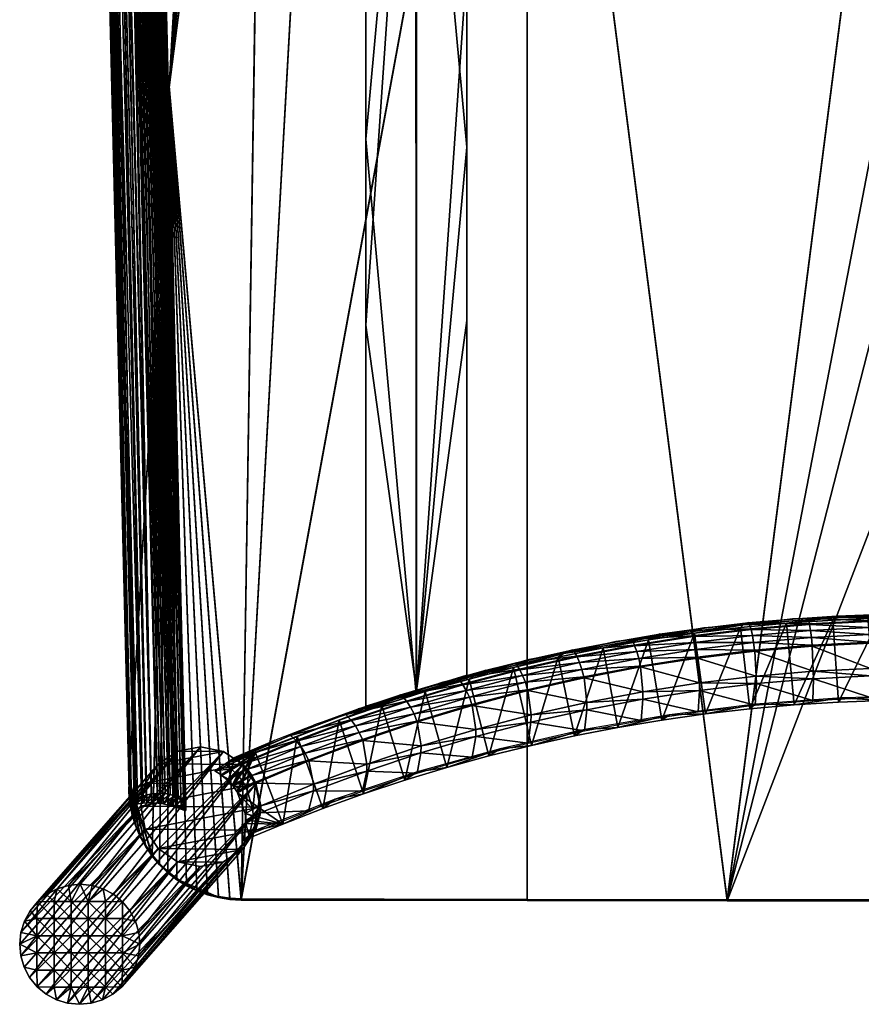
# Model space of a CAD drawing. Units: millimetres. Extents: x -250 to 250, y -444 to 83.
# Drawn here: x -242 to -18, y -444 to -181 of the extents above; entities that cross this region are included whole.
import ezdxf

# ---------------------------------------------------------------- set-up
doc = ezdxf.new("R2010")
doc.units = ezdxf.units.MM
doc.header["$MEASUREMENT"] = 0
doc.layers.add('gambe ant.', color=7, linetype='Continuous', true_color=0x638ff1)

msp = doc.modelspace()

# ---------------------------------------------------------------- meshes
at = {"layer": 'gambe ant.'}
mesh = msp.add_polyface(dxfattribs=at)
corners = [(53.43, -416.24, 445.73), (0, -277.29, 441.64), (0, -138.31, 438.34), (-191.75, -12.94, 457.52), (-191.76, -13.08, 451.48), (-202.49, -198.8, 451.03), (-202.47, -198.51, 463.1), (-213.2, -384.25, 456.66), (-213.19, -384.15, 460.69), (-213.18, -384.05, 464.71), (-213.18, -383.96, 468.74), (-207, -403.99, 468.5), (-202.47, -198.51, 463.1), (-213.18, -383.96, 468.74), (-176.78, 1.16, 455.65), (-183.23, -415.76, 466.21), (-182.31, 0.12, 456.23), (-53.42, -415.96, 457.73), (0, -207.51, 451.99), (0, 0.95, 447.03), (-106.8, 1.03, 450.17), (-160.08, 1.12, 454.1), (-106.8, -415.9, 460.08), (-184.82, -1.16, 456.51), (-187.06, -2.89, 456.78), (-205.02, -406.32, 468.32), (-202.82, -408.43, 468.13), (-200.41, -410.31, 467.9), (-197.83, -411.93, 467.66), (-192.25, -414.35, 467.11), (-189.29, -415.12, 466.82), (-186.28, -415.59, 466.51), (-195.11, -413.28, 467.39), (0, -415.98, 456.94), (53.42, -415.96, 457.73), (0, -207.51, 451.99), (-207, -404.3, 456.42), (-213.2, -384.25, 456.66), (-202.49, -198.8, 451.03), (-176.8, 0.87, 443.6), (-183.25, -416.04, 454.15), (-53.43, -416.24, 445.73), (0, 0.67, 435.04), (0, -138.31, 438.34), (-106.81, 0.74, 438.16), (-106.81, -416.19, 448.07), (-160.09, 0.83, 442.06), (0, -277.29, 441.64), (-205.03, -406.62, 456.25), (-202.82, -408.73, 456.05), (-200.4, -410.61, 455.83), (-197.83, -412.23, 455.59), (-195.1, -413.57, 455.33), (-186.3, -415.88, 454.46), (-189.29, -415.41, 454.75), (0, -416.26, 444.95)]
mesh.append_faces([[corners[k] for k in face] for face in [(0, 1, 2, 2), (3, 4, 5, 5), (6, 5, 7, 7), (6, 8, 9, 9), (6, 3, 5, 5), (9, 10, 6, 6), (8, 6, 7, 7), (11, 12, 13, 13), (14, 12, 15, 15), (14, 16, 12, 12), (17, 18, 19, 19), (20, 21, 15, 15), (20, 15, 22, 22), (23, 24, 12, 12), (21, 14, 15, 15), (19, 20, 17, 17), (12, 11, 25, 25), (26, 27, 12, 12), (28, 12, 27, 27), (12, 25, 26, 26), (29, 30, 12, 12), (31, 15, 12, 12), (17, 20, 22, 22), (32, 29, 12, 12), (33, 34, 35, 35), (36, 37, 38, 38), (39, 40, 38, 38), (41, 42, 43, 43), (44, 45, 40, 40), (44, 40, 46, 46), (39, 46, 40, 40), (41, 43, 47, 47), (41, 44, 42, 42), (38, 48, 36, 36), (49, 38, 50, 50), (51, 50, 38, 38), (38, 49, 48, 48), (38, 52, 51, 51), (53, 54, 38, 38), (55, 41, 47, 47), (41, 45, 44, 44)]])
mesh = msp.add_polyface(dxfattribs=at)
corners = [(-182.34, -0.18, 444.17), (-176.79, 1.01, 449.63), (-176.8, 0.87, 443.6), (-184.82, -1.16, 456.51), (-187.08, -3.19, 444.73), (-188.96, -5.32, 444.97), (-187.06, -2.89, 456.78), (-190.39, -7.75, 445.18), (-191.77, -13.22, 445.45), (-191.76, -13.08, 451.48), (-188.92, -5.01, 457.03), (-182.31, 0.12, 456.23), (-176.79, 1.01, 449.63), (-190.37, -7.45, 457.24), (-191.75, -12.94, 457.52), (-176.78, 1.16, 455.65), (1.06, 0.92, 445.46), (1.06, 0.79, 440.19), (-87.87, 0.79, 440.31), (-87.87, 0.92, 445.59), (0, 0.67, 435.04), (-106.81, 0.74, 438.16), (-160.09, 0.83, 442.06), (-176.8, 0.87, 443.6), (-176.79, 1.01, 449.63), (-87.87, 0.92, 445.59), (0, 0.95, 447.03), (-106.8, 1.03, 450.17), (53.42, 0.97, 447.82), (-160.08, 1.12, 454.1), (-176.78, 1.16, 455.65), (-202.49, -198.8, 451.03), (-191.76, -13.08, 451.48), (-191.77, -13.22, 445.45), (-187.06, -2.89, 456.78), (-188.92, -5.01, 457.03), (-191.75, -12.94, 457.52), (-190.37, -7.45, 457.24), (-202.47, -198.51, 463.1), (-182.31, 0.12, 456.23), (-184.82, -1.16, 456.51), (-187.08, -3.19, 444.73), (-191.77, -13.22, 445.45), (-188.96, -5.32, 444.97), (-190.39, -7.75, 445.18), (-202.49, -198.8, 451.03), (-176.8, 0.87, 443.6), (-182.34, -0.18, 444.17), (-87.87, 0.92, 445.59), (-106.8, 1.03, 450.17), (0, 0.95, 447.03), (-87.87, 0.92, 445.59), (0, 0.95, 447.03), (0, 0.95, 447.03), (0, -207.51, 451.99), (0, 0.95, 447.03), (0, 0.95, 447.03), (0, -207.51, 451.99), (53.42, 0.97, 447.82), (0, 0.95, 447.03), (1.06, 0.79, 440.19), (53.43, 0.69, 435.82), (0, 0.67, 435.04)]
mesh.append_faces([[corners[k] for k in face] for face in [(0, 1, 2, 2), (3, 0, 4, 4), (4, 5, 6, 6), (7, 8, 9, 9), (10, 5, 7, 7), (11, 12, 0, 0), (0, 3, 11, 11), (3, 4, 6, 6), (10, 6, 5, 5), (9, 13, 7, 7), (13, 10, 7, 7), (9, 14, 13, 13), (15, 12, 11, 11), (16, 17, 18, 18), (16, 18, 19, 19), (20, 21, 18, 18), (22, 18, 21, 21), (19, 22, 23, 23), (24, 25, 23, 23), (18, 22, 19, 19), (17, 20, 18, 18), (26, 16, 19, 19), (24, 27, 25, 25), (28, 16, 26, 26), (24, 29, 27, 27), (24, 30, 29, 29), (31, 32, 33, 33), (34, 35, 36, 36), (36, 35, 37, 37), (38, 34, 36, 36), (38, 39, 40, 40), (41, 42, 43, 43), (42, 44, 43, 43), (45, 42, 41, 41), (46, 45, 47, 47), (45, 41, 47, 47), (48, 49, 50, 50), (51, 52, 53, 53), (54, 55, 56, 56), (57, 58, 59, 59), (60, 61, 62, 62)]])
mesh = msp.add_polyface(dxfattribs=at)
corners = [(-221.99, -26.2, 332), (-221.99, -26.2, 332), (-221.99, -26.2, 332), (-221.96, -26.22, 332.71), (-221.96, -26.22, 332.71), (-221.95, -26.03, 315.92), (-221.95, -26.03, 315.92), (-221.95, -26.03, 315.92), (-221.93, -26.03, 315.32), (-221.93, -26.03, 315.32), (-221.92, -26.24, 333.07), (-221.92, -26.24, 333.07), (-221.86, -26.27, 333.42), (-221.86, -26.27, 333.42), (-221.85, -26.05, 314.72), (-221.85, -26.05, 314.72), (-221.57, -26.13, 313.55), (-221.57, -26.13, 313.55), (-221.46, -26.46, 334.77), (-221.46, -26.46, 334.77), (-220.81, -26.74, 336.01), (-220.81, -26.74, 336.01), (-220.48, -26.42, 311.42), (-220.48, -26.42, 311.42), (-219.93, -27.06, 337.09), (-219.93, -27.06, 337.09), (-219.03, -147.48, 318.87), (-219.03, -147.48, 318.87), (-219.03, -147.48, 318.87), (-218.98, -147.61, 302.76), (-218.98, -147.61, 302.76), (-218.98, -147.61, 302.76), (-218.79, -26.71, 309.72), (-218.79, -26.71, 309.72), (-217.76, -26.8, 309.09), (-217.76, -26.8, 309.09), (-217.66, -27.65, 338.67), (-217.66, -27.65, 338.67), (-216.64, -26.83, 308.63), (-216.64, -26.83, 308.63), (-216.35, -27.83, 339.12), (-216.35, -27.83, 339.12), (-216.06, -268.75, 305.74), (-216.06, -268.75, 305.74), (-216.06, -268.75, 305.74), (-216.01, -269.18, 289.6), (-216.01, -269.18, 289.6), (-216.01, -269.18, 289.6), (-214.92, -27.9, 339.34), (-214.92, -27.9, 339.34), (-214.47, -27.89, 339.36), (-214.47, -27.89, 339.36), (-214.42, -26.66, 308.31), (-214.42, -26.66, 308.31), (-213.1, -390.03, 292.61), (-213.1, -390.03, 292.61), (-213.1, -390.03, 292.61), (-213.07, -390.38, 284.52), (-213.07, -390.38, 284.52), (-213.06, -389.98, 293.37), (-213.06, -389.98, 293.37), (-213.04, -390.76, 276.43), (-213.04, -390.76, 276.43), (-213.04, -390.76, 276.43), (-213.02, -389.94, 293.74), (-213.02, -389.94, 293.74), (-213.01, -390.78, 275.8), (-213.01, -390.78, 275.8), (-212.99, -27.78, 339.22), (-212.99, -27.78, 339.22), (-212.95, -389.89, 294.12), (-212.95, -389.89, 294.12), (-212.93, -390.78, 275.17), (-212.93, -390.78, 275.17), (-212.9, -26.38, 308.5), (-212.9, -26.38, 308.5), (-212.61, -390.72, 273.95), (-212.61, -390.72, 273.95), (-212.53, -389.61, 295.56), (-212.53, -389.61, 295.56), (-211.87, -389.23, 296.87), (-211.87, -389.23, 296.87), (-211.58, -27.52, 338.82), (-211.58, -27.52, 338.82), (-211.53, -26.01, 308.97), (-211.53, -26.01, 308.97), (-211.39, -390.44, 271.77), (-211.39, -390.44, 271.77), (-210.98, -388.8, 298.03), (-210.98, -388.8, 298.03), (-210.3, -27.16, 338.16), (-210.3, -27.16, 338.16), (-210.29, -25.58, 309.69), (-210.29, -25.58, 309.69), (-209.86, -388.35, 299.03), (-209.86, -388.35, 299.03), (-209.71, -25.34, 310.15), (-209.71, -25.34, 310.15), (-209.52, -390.14, 270.11), (-209.52, -390.14, 270.11), (-209.19, -26.72, 337.28), (-209.19, -26.72, 337.28), (-209.18, -25.11, 310.67), (-209.18, -25.11, 310.67), (-208.7, -26.49, 336.76), (-208.7, -26.49, 336.76), (-208.7, -24.89, 311.23), (-208.7, -24.89, 311.23), (-208.61, -387.97, 299.76), (-208.61, -387.97, 299.76), (-208.4, -390.06, 269.54), (-208.4, -390.06, 269.54), (-208.27, -26.26, 336.2), (-208.27, -26.26, 336.2), (-208.27, -24.69, 311.82), (-208.27, -24.69, 311.82), (-207.59, -25.84, 334.95), (-207.59, -25.84, 334.95), (-207.58, -24.35, 313.15), (-207.58, -24.35, 313.15), (-207.23, -387.68, 300.24), (-207.23, -387.68, 300.24), (-207.2, -390.04, 269.16), (-207.2, -390.04, 269.16), (-207.16, -25.51, 333.56), (-207.16, -25.51, 333.56), (-207.15, -24.16, 314.6), (-207.15, -24.16, 314.6), (-207.08, -24.14, 314.98), (-207.08, -24.14, 314.98), (-207.05, -25.39, 332.84), (-207.05, -25.39, 332.84), (-207.03, -24.13, 315.36), (-207.03, -24.13, 315.36), (-207.01, -25.32, 332.09), (-207.01, -25.32, 332.09), (-207.01, -25.32, 332.09), (-207, -24.17, 316.13), (-207, -24.17, 316.13), (-207, -24.17, 316.13), (-205.67, -387.53, 300.42), (-205.67, -387.53, 300.42), (-205.53, -390.15, 268.96), (-205.53, -390.15, 268.96), (-204.98, -387.51, 300.39), (-204.98, -387.51, 300.39), (-204.04, -146.87, 318.93), (-204.04, -146.87, 318.93), (-204.04, -146.87, 318.93), (-204.04, -390.36, 269.08), (-204.04, -390.36, 269.08), (-204, -146.79, 302.85), (-204, -146.79, 302.85), (-204, -146.79, 302.85), (-203.55, -387.6, 300.11), (-203.55, -387.6, 300.11), (-202.66, -390.66, 269.47), (-202.66, -390.66, 269.47), (-202.22, -387.83, 299.55), (-202.22, -387.83, 299.55), (-201.4, -391.03, 270.09), (-201.4, -391.03, 270.09), (-201.06, -268.43, 305.77), (-201.06, -268.43, 305.77), (-201.06, -268.43, 305.77), (-201.04, -388.17, 298.76), (-201.04, -388.17, 298.76), (-201, -269.41, 289.57), (-201, -269.41, 289.57), (-201, -269.41, 289.57), (-200.8, -391.23, 270.51), (-200.8, -391.23, 270.51), (-200.24, -391.42, 270.98), (-200.24, -391.42, 270.98), (-200.04, -388.57, 297.78), (-200.04, -388.57, 297.78), (-199.29, -391.78, 272.08), (-199.29, -391.78, 272.08), (-198.62, -389.4, 295.39), (-198.62, -389.4, 295.39), (-198.58, -392.04, 273.37), (-198.58, -392.04, 273.37), (-198.32, -392.11, 274.08), (-198.32, -392.11, 274.08), (-198.23, -389.74, 294.04), (-198.23, -389.74, 294.04), (-198.14, -392.13, 274.8), (-198.14, -392.13, 274.8), (-198.13, -389.88, 293.33), (-198.13, -389.88, 293.33), (-198.09, -389.98, 292.61), (-198.09, -389.98, 292.61), (-198.09, -389.98, 292.61), (-198.08, -392.13, 275.18), (-198.08, -392.13, 275.18), (-198.05, -390.99, 284.45), (-198.05, -390.99, 284.45), (-198.03, -392.11, 275.55), (-198.03, -392.11, 275.55), (-198.01, -392.08, 275.92), (-198.01, -392.08, 275.92), (-198, -392.03, 276.29), (-198, -392.03, 276.29), (-198, -392.03, 276.29)]
mesh.append_faces([[corners[k] for k in face] for face in [(5, 17, 15, 15), (15, 8, 5, 5), (5, 0, 21, 21), (17, 5, 25, 25), (49, 38, 34, 34), (32, 22, 37, 37), (34, 32, 41, 41), (22, 17, 25, 25), (52, 38, 51, 51), (11, 0, 3, 3), (0, 11, 13, 13), (13, 19, 0, 0), (0, 19, 21, 21), (5, 21, 25, 25), (22, 25, 37, 37), (41, 32, 37, 37), (34, 41, 49, 49), (38, 49, 51, 51), (51, 68, 52, 52), (68, 83, 52, 52), (74, 91, 84, 84), (92, 113, 96, 96), (92, 84, 101, 101), (102, 96, 117, 117), (114, 106, 136, 136), (126, 118, 139, 139), (139, 118, 114, 114), (136, 106, 102, 102), (126, 139, 128, 128), (92, 105, 113, 113), (91, 101, 84, 84), (105, 92, 101, 101), (74, 83, 91, 91), (102, 117, 136, 136), (113, 117, 96, 96), (117, 124, 136, 136), (130, 136, 124, 124), (114, 136, 139, 139), (139, 132, 128, 128), (52, 83, 74, 74), (180, 182, 201, 201), (186, 193, 201, 201), (186, 201, 182, 182), (176, 180, 201, 201), (156, 160, 196, 196), (149, 156, 165, 165), (170, 172, 196, 196), (160, 170, 196, 196), (176, 196, 172, 172), (142, 149, 158, 158), (199, 193, 197, 197), (201, 193, 199, 199), (196, 190, 178, 178), (201, 196, 176, 176), (188, 184, 190, 190), (184, 178, 190, 190), (196, 178, 174, 174), (196, 174, 156, 156), (156, 174, 165, 165), (149, 165, 158, 158), (158, 154, 142, 142), (122, 140, 110, 110), (98, 108, 86, 86), (98, 110, 120, 120), (61, 76, 86, 86), (61, 66, 72, 72), (86, 57, 61, 61), (54, 57, 80, 80), (57, 86, 108, 108), (61, 72, 76, 76), (64, 59, 54, 54), (98, 120, 108, 108), (144, 140, 122, 122), (120, 110, 140, 140), (122, 154, 144, 144), (78, 70, 54, 54), (54, 80, 78, 78), (57, 94, 88, 88), (88, 80, 57, 57), (57, 108, 94, 94), (64, 54, 70, 70), (142, 154, 122, 122), (31, 27, 1, 1), (29, 1, 7, 7), (58, 46, 62, 62), (46, 43, 27, 27), (46, 27, 31, 31), (56, 43, 58, 58), (43, 46, 58, 58), (28, 12, 10, 10), (26, 4, 2, 2), (10, 4, 28, 28), (42, 12, 28, 28), (20, 18, 79, 79), (24, 20, 81, 81), (40, 36, 109, 109), (36, 24, 95, 95), (12, 71, 18, 18), (48, 40, 121, 121), (42, 65, 12, 12), (65, 71, 12, 12), (55, 60, 44, 44), (65, 44, 60, 60), (95, 24, 89, 89), (109, 36, 95, 95), (18, 71, 79, 79), (79, 81, 20, 20), (89, 24, 81, 81), (109, 121, 40, 40), (121, 141, 48, 48), (100, 90, 166, 166), (155, 82, 69, 69), (145, 69, 50, 50), (159, 90, 82, 82), (131, 125, 148, 148), (179, 125, 116, 116), (116, 112, 179, 179), (175, 112, 104, 104), (100, 175, 104, 104), (134, 131, 148, 148), (145, 50, 141, 141), (155, 69, 145, 145), (166, 90, 159, 159), (175, 100, 166, 166), (155, 159, 82, 82), (185, 125, 179, 179), (112, 175, 179, 179), (163, 146, 185, 185), (185, 189, 163, 163), (192, 163, 189, 189), (185, 146, 125, 125), (48, 141, 50, 50), (147, 152, 137, 137), (147, 137, 135, 135), (195, 164, 191, 191), (164, 168, 152, 152), (162, 152, 147, 147), (203, 168, 195, 195), (168, 164, 195, 195), (151, 133, 138, 138), (129, 153, 167, 167), (133, 151, 129, 129), (129, 187, 127, 127), (115, 119, 177, 177), (107, 115, 177, 177), (173, 97, 103, 103), (173, 103, 107, 107), (183, 119, 127, 127), (93, 97, 171, 171), (202, 200, 169, 169), (198, 169, 200, 200), (198, 194, 169, 169), (187, 169, 194, 194), (167, 187, 129, 129), (107, 177, 173, 173), (177, 119, 181, 181), (127, 187, 183, 183), (119, 183, 181, 181), (173, 171, 97, 97), (171, 161, 93, 93), (161, 85, 93, 93), (75, 85, 157, 157), (35, 39, 111, 111), (39, 53, 123, 123), (99, 33, 35, 35), (53, 75, 150, 150), (9, 14, 30, 30), (6, 9, 30, 30), (16, 23, 77, 77), (16, 73, 14, 14), (87, 23, 33, 33), (14, 47, 30, 30), (111, 39, 123, 123), (99, 35, 111, 111), (150, 75, 157, 157), (143, 53, 150, 150), (123, 53, 143, 143), (63, 45, 67, 67), (73, 67, 45, 45), (23, 87, 77, 77), (77, 73, 16, 16), (33, 99, 87, 87), (14, 73, 45, 45), (161, 157, 85, 85)]])
mesh = msp.add_polyface(dxfattribs=at)
corners = [(-149.91, -365.44, 399.88), (-149.91, -365.44, 399.88), (-149.91, -365.44, 399.88), (-149.91, -364.24, 449.87), (-149.91, -364.24, 449.87), (-149.91, -364.24, 449.87), (-149.91, -262.36, 447.45), (-149.91, -262.36, 447.45), (-149.91, -212.61, 396.25), (-149.91, -212.61, 396.25), (-149.91, -160.48, 445.02), (-149.91, -160.48, 445.02), (-149.91, -59.79, 392.62), (-149.91, -59.79, 392.62), (-149.91, -59.79, 392.62), (-149.91, -58.59, 442.6), (-149.91, -58.59, 442.6), (-149.91, -58.59, 442.6), (-136.56, -66.46, 392.77), (-136.56, -66.46, 392.77), (-136.47, -361.05, 399.78), (-136.47, -361.05, 399.78), (-136.41, -360.09, 448.76), (-136.41, -360.09, 448.76), (-136.41, -64.97, 441.74), (-136.41, -64.97, 441.74), (-122.91, -357.08, 399.68), (-122.91, -357.08, 399.68), (-122.91, -357.08, 399.68), (-122.91, -355.94, 447.65), (-122.91, -355.94, 447.65), (-122.91, -355.94, 447.65), (-122.91, -261.08, 445.39), (-122.91, -261.08, 445.39), (-122.91, -214.79, 396.3), (-122.91, -214.79, 396.3), (-122.91, -166.22, 443.14), (-122.91, -166.22, 443.14), (-122.91, -72.5, 392.92), (-122.91, -72.5, 392.92), (-122.91, -72.5, 392.92), (-122.91, -71.35, 440.88), (-122.91, -71.35, 440.88), (-122.91, -71.35, 440.88)]
mesh.append_faces([[corners[k] for k in face] for face in [(13, 16, 24, 24), (13, 24, 18, 18), (43, 38, 18, 18), (43, 18, 24, 24), (20, 27, 31, 31), (20, 31, 23, 23), (1, 20, 23, 23), (1, 23, 3, 3), (10, 25, 15, 15), (25, 10, 6, 6), (6, 4, 22, 22), (22, 25, 6, 6), (25, 22, 37, 37), (30, 33, 22, 22), (37, 22, 33, 33), (41, 25, 37, 37), (34, 32, 29, 29), (34, 29, 26, 26), (39, 42, 36, 36), (39, 36, 34, 34), (34, 36, 32, 32), (7, 8, 2, 2), (7, 2, 5, 5), (8, 7, 11, 11), (8, 11, 17, 17), (8, 17, 12, 12), (21, 9, 19, 19), (9, 14, 19, 19), (21, 0, 9, 9), (35, 28, 21, 21), (35, 19, 40, 40), (21, 19, 35, 35)]])
mesh = msp.add_polyface(dxfattribs=at)
corners = [(-195.11, -413.28, 467.39), (-197.83, -411.93, 467.66), (-200.44, -410.44, 461.71), (-200.41, -410.31, 467.9), (-202.82, -408.43, 468.13), (-189.3, -415.24, 461.81), (-192.25, -414.35, 467.11), (-183.24, -415.85, 462.19), (-183.23, -415.76, 466.21), (-186.28, -415.59, 466.51), (-189.29, -415.12, 466.82), (-197.83, -412.23, 455.59), (-195.1, -413.57, 455.33), (-183.24, -415.95, 458.17), (-183.24, -415.85, 462.19), (-205.06, -406.46, 461.62), (-202.82, -408.73, 456.05), (-200.4, -410.61, 455.83), (-189.29, -415.41, 454.75), (-186.3, -415.88, 454.46), (-183.25, -416.04, 454.15), (-183.24, -415.95, 458.17), (-192.24, -414.64, 455.05), (0, -416.01, 455.58), (-92.72, -416.01, 455.58), (-92.72, -416.14, 450.2), (0, -416.14, 450.2), (92.72, -416.01, 455.58), (-183.25, -416.04, 454.15), (-106.81, -416.19, 448.07), (-53.43, -416.24, 445.73), (0, -416.14, 450.2), (0, -416.26, 444.95), (-106.8, -415.9, 460.08), (-183.24, -415.85, 462.19), (-183.24, -415.95, 458.17), (-183.23, -415.76, 466.21), (-53.42, -415.96, 457.73), (0, -415.98, 456.94), (-202.47, -198.51, 463.1), (-197.83, -411.93, 467.66), (-195.11, -413.28, 467.39), (-186.28, -415.59, 466.51), (-189.29, -415.12, 466.82), (0, -415.98, 456.94), (0, -207.51, 451.99), (-53.42, -415.96, 457.73), (-192.24, -414.64, 455.05), (-202.49, -198.8, 451.03), (-189.29, -415.41, 454.75), (-186.3, -415.88, 454.46), (-183.25, -416.04, 454.15), (-195.1, -413.57, 455.33)]
mesh.append_faces([[corners[k] for k in face] for face in [(0, 1, 2, 2), (3, 4, 2, 2), (3, 2, 1, 1), (5, 6, 0, 0), (7, 8, 9, 9), (5, 7, 9, 9), (0, 2, 5, 5), (9, 10, 5, 5), (11, 12, 2, 2), (10, 6, 5, 5), (5, 13, 14, 14), (15, 16, 2, 2), (16, 17, 2, 2), (17, 11, 2, 2), (5, 18, 19, 19), (20, 21, 19, 19), (5, 2, 12, 12), (22, 5, 12, 12), (18, 5, 22, 22), (19, 21, 5, 5), (23, 24, 25, 25), (23, 25, 26, 26), (27, 23, 26, 26), (25, 28, 29, 29), (30, 25, 29, 29), (25, 24, 28, 28), (31, 30, 32, 32), (25, 30, 31, 31), (33, 34, 35, 35), (33, 36, 34, 34), (37, 33, 24, 24), (35, 24, 33, 33), (24, 23, 37, 37), (24, 35, 28, 28), (37, 23, 38, 38), (39, 40, 41, 41), (42, 39, 43, 43), (44, 45, 46, 46), (47, 48, 49, 49), (50, 48, 51, 51), (52, 48, 47, 47)]])
mesh = msp.add_polyface(dxfattribs=at)
corners = [(-47.06, -343.57, 443.71), (-47.49, -342.02, 443.79), (-63.24, -343.92, 444.31), (-31.41, -342.23, 443.33), (-31.71, -340.67, 443.41), (-47.01, -343.74, 443.7), (-62.67, -345.46, 444.23), (-31.38, -342.4, 443.33), (-46.67, -345.31, 443.65), (-62.61, -345.62, 444.22), (-31.14, -343.98, 443.28), (-46.33, -347.22, 443.62), (-62.16, -347.19, 444.17), (-61.73, -349.08, 444.14), (-30.91, -345.89, 443.25), (-46.06, -349.26, 443.62), (-61.37, -351.12, 444.13), (-30.72, -347.94, 443.25), (-46.03, -349.51, 443.62), (-61.33, -351.36, 444.14), (-30.7, -348.19, 443.26), (-45.61, -356.19, 443.79), (-60.8, -358.01, 444.29), (-30.39, -354.9, 443.43), (-45.6, -358.2, 443.89), (-60.79, -360.01, 444.39), (-30.37, -356.91, 443.53), (-45.88, -363.94, 444.29), (-61.19, -365.72, 444.78), (-30.54, -362.68, 443.94), (-59.15, -366.28, 398.82), (-62.16, -344.68, 398.3), (-49.86, -343.19, 398.27), (-47.35, -364.92, 398.79), (-37.52, -342.03, 398.24), (-35.5, -363.87, 398.76), (-49.11, -342.46, 425.79), (-59.63, -343.25, 444.18), (-47.8, -341.89, 443.8), (-47.8, -341.89, 443.8), (-35.94, -340.83, 443.51), (-24.74, -340.53, 425.75), (-37.52, -342.03, 398.24), (-49.86, -343.19, 398.27), (-62.16, -344.68, 398.3), (-45.89, -363.69, 444.27), (-59.15, -366.28, 398.82), (-47.35, -364.92, 398.79), (-35.5, -363.87, 398.76), (-45.89, -363.69, 444.27), (-22.84, -362.01, 443.8)]
mesh.append_faces([[corners[k] for k in face] for face in [(0, 1, 2, 2), (3, 4, 1, 1), (3, 1, 0, 0), (5, 0, 6, 6), (7, 3, 0, 0), (7, 0, 5, 5), (8, 5, 9, 9), (10, 7, 5, 5), (10, 5, 8, 8), (11, 8, 12, 12), (11, 12, 13, 13), (14, 10, 8, 8), (14, 8, 11, 11), (15, 11, 13, 13), (15, 13, 16, 16), (17, 14, 11, 11), (17, 11, 15, 15), (18, 15, 16, 16), (18, 16, 19, 19), (20, 17, 15, 15), (20, 15, 18, 18), (21, 18, 19, 19), (21, 19, 22, 22), (23, 20, 18, 18), (23, 18, 21, 21), (24, 21, 22, 22), (24, 22, 25, 25), (26, 23, 21, 21), (26, 21, 24, 24), (27, 24, 25, 25), (27, 25, 28, 28), (29, 26, 24, 24), (29, 24, 27, 27), (30, 31, 32, 32), (30, 32, 33, 33), (33, 32, 34, 34), (33, 34, 35, 35), (36, 37, 38, 38), (36, 38, 39, 39), (39, 40, 36, 36), (40, 41, 36, 36), (41, 42, 36, 36), (36, 43, 44, 44), (36, 42, 43, 43), (45, 46, 47, 47), (48, 49, 47, 47), (49, 48, 50, 50), (45, 47, 49, 49)]])
mesh = msp.add_polyface(dxfattribs=at)
corners = [(-15.71, -341.42, 443.11), (-15.87, -339.86, 443.19), (-31.71, -340.67, 443.41), (-31.41, -342.23, 443.33), (0.02, -341.16, 443.03), (-0.01, -339.59, 443.11), (-15.7, -341.59, 443.1), (-31.38, -342.4, 443.33), (0.02, -341.33, 443.03), (-15.56, -343.18, 443.06), (-31.14, -343.98, 443.28), (0.05, -342.92, 442.98), (-15.44, -345.1, 443.03), (-30.91, -345.89, 443.25), (0.07, -344.84, 442.96), (-15.33, -347.15, 443.03), (-30.72, -347.94, 443.25), (0.1, -346.9, 442.96), (-15.31, -347.4, 443.04), (-30.7, -348.19, 443.26), (0.1, -347.15, 442.96), (-15.12, -354.13, 443.21), (-30.39, -354.9, 443.43), (0.18, -353.88, 443.14), (-15.1, -356.14, 443.31), (-30.37, -356.91, 443.53), (0.2, -355.9, 443.24), (-15.15, -361.93, 443.73), (-30.54, -362.68, 443.94), (0.27, -361.69, 443.66), (-35.5, -363.87, 398.76), (-37.52, -342.03, 398.24), (-25.13, -341.21, 398.22), (-23.62, -363.12, 398.74), (-12.72, -340.72, 398.21), (-11.71, -362.69, 398.73), (-35.94, -340.83, 443.51), (-24.06, -340.08, 443.29), (-24.74, -340.53, 425.75), (-12.17, -339.63, 443.17), (-25.13, -341.21, 398.22), (-37.52, -342.03, 398.24), (-0.27, -339.9, 425.73), (-12.72, -340.72, 398.21), (-22.84, -362.01, 443.8), (-35.5, -363.87, 398.76), (-23.62, -363.12, 398.74), (-11.71, -362.69, 398.73), (0.26, -361.48, 443.64)]
mesh.append_faces([[corners[k] for k in face] for face in [(0, 1, 2, 2), (0, 2, 3, 3), (4, 5, 1, 1), (4, 1, 0, 0), (6, 0, 3, 3), (6, 3, 7, 7), (8, 4, 0, 0), (8, 0, 6, 6), (9, 6, 7, 7), (9, 7, 10, 10), (11, 8, 6, 6), (11, 6, 9, 9), (12, 9, 10, 10), (12, 10, 13, 13), (14, 11, 9, 9), (14, 9, 12, 12), (15, 12, 13, 13), (15, 13, 16, 16), (17, 14, 12, 12), (17, 12, 15, 15), (18, 15, 16, 16), (18, 16, 19, 19), (20, 17, 15, 15), (20, 15, 18, 18), (21, 18, 19, 19), (21, 19, 22, 22), (23, 20, 18, 18), (23, 18, 21, 21), (24, 21, 22, 22), (24, 22, 25, 25), (26, 23, 21, 21), (26, 21, 24, 24), (27, 24, 25, 25), (27, 25, 28, 28), (29, 26, 24, 24), (29, 24, 27, 27), (30, 31, 32, 32), (30, 32, 33, 33), (33, 32, 34, 34), (33, 34, 35, 35), (36, 37, 38, 38), (38, 37, 39, 39), (38, 40, 41, 41), (42, 43, 38, 38), (39, 42, 38, 38), (38, 43, 40, 40), (44, 45, 46, 46), (47, 44, 46, 46), (44, 47, 48, 48)]])
mesh = msp.add_polyface(dxfattribs=at)
corners = [(-78.19, -347.88, 444.9), (-78.89, -346.35, 444.98), (-94.44, -349.32, 445.79), (-62.67, -345.46, 444.23), (-63.24, -343.92, 444.31), (-47.06, -343.57, 443.71), (-78.12, -348.05, 444.89), (-93.6, -350.83, 445.7), (-62.61, -345.62, 444.22), (-47.01, -343.74, 443.7), (-77.56, -349.6, 444.83), (-93.52, -351, 445.69), (-62.16, -347.19, 444.17), (-46.67, -345.31, 443.65), (-77.03, -351.48, 444.8), (-92.86, -352.53, 445.64), (-61.73, -349.08, 444.14), (-76.59, -353.5, 444.79), (-92.22, -354.4, 445.6), (-61.37, -351.12, 444.13), (-76.54, -353.74, 444.79), (-91.7, -356.4, 445.58), (-61.33, -351.36, 444.14), (-75.9, -360.35, 444.94), (-91.64, -356.64, 445.58), (-90.89, -363.2, 445.72), (-60.8, -358.01, 444.29), (-75.9, -362.33, 445.03), (-90.9, -365.16, 445.8), (-60.79, -360.01, 444.39), (-76.42, -368.01, 445.41), (-91.54, -370.8, 446.17), (-61.19, -365.72, 444.78), (-70.89, -367.94, 398.86), (-74.38, -346.5, 398.35), (-62.16, -344.68, 398.3), (-59.15, -366.28, 398.82), (-94.16, -372.15, 398.96), (-86.53, -348.64, 398.4), (-82.57, -369.9, 398.91), (-83.14, -346.89, 445.19), (-71.41, -344.92, 444.65), (-73.27, -345.67, 425.86), (-59.63, -343.25, 444.18), (-74.38, -346.5, 398.35), (-86.53, -348.64, 398.4), (-97.12, -350.13, 425.97), (-62.16, -344.68, 398.3), (-49.11, -342.46, 425.79), (-68.82, -366.52, 445.06), (-82.57, -369.9, 398.91), (-70.89, -367.94, 398.86), (-59.15, -366.28, 398.82), (-91.56, -370.5, 446.15), (-45.89, -363.69, 444.27)]
mesh.append_faces([[corners[k] for k in face] for face in [(0, 1, 2, 2), (3, 4, 1, 1), (3, 1, 0, 0), (5, 4, 3, 3), (6, 0, 7, 7), (8, 3, 0, 0), (8, 0, 6, 6), (9, 3, 8, 8), (10, 6, 11, 11), (12, 8, 6, 6), (12, 6, 10, 10), (13, 8, 12, 12), (14, 10, 15, 15), (16, 12, 10, 10), (16, 10, 14, 14), (17, 14, 18, 18), (19, 16, 14, 14), (19, 14, 17, 17), (20, 17, 21, 21), (22, 19, 17, 17), (22, 17, 20, 20), (23, 20, 24, 24), (23, 24, 25, 25), (26, 22, 20, 20), (26, 20, 23, 23), (27, 23, 25, 25), (27, 25, 28, 28), (29, 26, 23, 23), (29, 23, 27, 27), (30, 27, 28, 28), (30, 28, 31, 31), (32, 29, 27, 27), (32, 27, 30, 30), (33, 34, 35, 35), (33, 35, 36, 36), (37, 38, 39, 39), (39, 38, 34, 34), (39, 34, 33, 33), (40, 41, 42, 42), (41, 43, 42, 42), (42, 44, 45, 45), (40, 42, 46, 46), (47, 42, 48, 48), (43, 48, 42, 42), (42, 47, 44, 44), (49, 50, 51, 51), (52, 49, 51, 51), (53, 50, 49, 49), (54, 49, 52, 52)]])
mesh = msp.add_polyface(dxfattribs=at)
corners = [(-93.6, -350.83, 445.7), (-94.44, -349.32, 445.79), (-109.89, -352.83, 446.75), (-108.92, -354.32, 446.65), (-78.19, -347.88, 444.9), (-93.52, -351, 445.69), (-108.82, -354.48, 446.64), (-78.12, -348.05, 444.89), (-92.86, -352.53, 445.64), (-108.05, -356, 446.58), (-77.56, -349.6, 444.83), (-92.22, -354.4, 445.6), (-107.32, -357.84, 446.53), (-77.03, -351.48, 444.8), (-106.72, -359.83, 446.51), (-122.27, -361.81, 447.6), (-91.7, -356.4, 445.58), (-76.59, -353.5, 444.79), (-106.66, -360.07, 446.51), (-121.59, -363.77, 447.57), (-91.64, -356.64, 445.58), (-76.54, -353.74, 444.79), (-105.8, -366.56, 446.63), (-121.52, -364, 447.57), (-90.89, -363.2, 445.72), (-105.82, -368.51, 446.71), (-120.56, -370.44, 447.67), (-90.9, -365.16, 445.8), (-106.58, -374.1, 447.07), (-120.59, -372.36, 447.75), (-91.54, -370.8, 446.17), (-94.16, -372.15, 398.96), (-98.58, -351.1, 398.46), (-86.53, -348.64, 398.4), (-105.65, -374.7, 399.02), (-110.52, -353.88, 398.52), (-117.05, -377.53, 399.09), (-122.36, -356.96, 398.6), (-106.42, -351.74, 446.51), (-94.81, -349.17, 445.81), (-97.12, -350.13, 425.97), (-94.81, -349.17, 445.81), (-120.58, -355.82, 426.1), (-117.95, -354.61, 447.29), (-83.14, -346.89, 445.19), (-110.52, -353.88, 398.52), (-73.27, -345.67, 425.86), (-86.53, -348.64, 398.4), (-98.58, -351.1, 398.46), (-91.56, -370.5, 446.15), (-105.65, -374.7, 399.02), (-94.16, -372.15, 398.96), (-82.57, -369.9, 398.91), (-91.56, -370.5, 446.15), (-114.06, -375.6, 447.54), (-117.05, -377.53, 399.09)]
mesh.append_faces([[corners[k] for k in face] for face in [(0, 1, 2, 2), (0, 2, 3, 3), (4, 1, 0, 0), (5, 0, 3, 3), (5, 3, 6, 6), (7, 0, 5, 5), (8, 5, 6, 6), (8, 6, 9, 9), (10, 5, 8, 8), (11, 8, 9, 9), (11, 9, 12, 12), (13, 8, 11, 11), (14, 12, 15, 15), (16, 11, 12, 12), (16, 12, 14, 14), (17, 11, 16, 16), (18, 14, 19, 19), (20, 16, 14, 14), (20, 14, 18, 18), (21, 16, 20, 20), (22, 18, 23, 23), (24, 20, 18, 18), (24, 18, 22, 22), (25, 22, 26, 26), (27, 24, 22, 22), (27, 22, 25, 25), (28, 25, 29, 29), (30, 27, 25, 25), (30, 25, 28, 28), (31, 32, 33, 33), (34, 35, 32, 32), (34, 32, 31, 31), (36, 37, 35, 35), (36, 35, 34, 34), (38, 39, 40, 40), (39, 41, 40, 40), (42, 43, 38, 38), (41, 44, 40, 40), (38, 40, 42, 42), (42, 40, 45, 45), (46, 47, 40, 40), (40, 47, 48, 48), (40, 48, 45, 45), (49, 50, 51, 51), (52, 53, 51, 51), (50, 54, 55, 55), (54, 50, 49, 49), (53, 49, 51, 51)]])
mesh = msp.add_polyface(dxfattribs=at)
corners = [(-124.08, -358.33, 447.73), (-125.18, -356.86, 447.83), (-140.32, -361.41, 449.04), (-139.09, -362.85, 448.94), (-108.92, -354.32, 446.65), (-109.89, -352.83, 446.75), (-123.98, -358.49, 447.72), (-138.97, -363.01, 448.93), (-108.82, -354.48, 446.64), (-123.1, -359.99, 447.65), (-137.99, -364.48, 448.85), (-108.05, -356, 446.58), (-122.27, -361.81, 447.6), (-137.06, -366.28, 448.79), (-107.32, -357.84, 446.53), (-121.59, -363.77, 447.57), (-136.31, -368.22, 448.76), (-106.72, -359.83, 446.51), (-121.52, -364, 447.57), (-136.23, -368.45, 448.76), (-106.66, -360.07, 446.51), (-120.56, -370.44, 447.67), (-135.17, -374.81, 448.84), (-105.8, -366.56, 446.63), (-135.21, -376.71, 448.91), (-149.63, -379.68, 450.13), (-120.59, -372.36, 447.75), (-105.82, -368.51, 446.71), (-121.49, -377.89, 448.09), (-136.24, -382.17, 449.24), (-106.58, -374.1, 447.07), (-128.33, -380.63, 399.16), (-134.06, -360.34, 398.68), (-122.36, -356.96, 398.6), (-117.05, -377.53, 399.09), (-139.49, -384.02, 399.24), (-145.62, -364.01, 398.76), (-143.54, -362.68, 426.26), (-140.76, -361.22, 449.07), (-129.4, -357.77, 448.14), (-117.95, -354.61, 447.29), (-120.58, -355.82, 426.1), (-140.76, -361.22, 449.07), (-145.62, -364.01, 398.76), (-134.06, -360.34, 398.68), (-122.36, -356.96, 398.6), (-110.52, -353.88, 398.52), (-136.26, -381.81, 449.21), (-150.52, -387.67, 399.33), (-139.49, -384.02, 399.24), (-114.06, -375.6, 447.54), (-128.33, -380.63, 399.16), (-117.05, -377.53, 399.09), (-136.26, -381.81, 449.21)]
mesh.append_faces([[corners[k] for k in face] for face in [(0, 1, 2, 2), (0, 2, 3, 3), (4, 5, 1, 1), (4, 1, 0, 0), (6, 0, 3, 3), (6, 3, 7, 7), (8, 4, 0, 0), (8, 0, 6, 6), (9, 6, 7, 7), (9, 7, 10, 10), (11, 8, 6, 6), (11, 6, 9, 9), (12, 9, 10, 10), (12, 10, 13, 13), (14, 11, 9, 9), (14, 9, 12, 12), (15, 12, 13, 13), (15, 13, 16, 16), (17, 12, 15, 15), (18, 15, 16, 16), (18, 16, 19, 19), (20, 15, 18, 18), (21, 18, 19, 19), (21, 19, 22, 22), (23, 18, 21, 21), (24, 22, 25, 25), (26, 21, 22, 22), (26, 22, 24, 24), (27, 21, 26, 26), (28, 26, 24, 24), (28, 24, 29, 29), (30, 26, 28, 28), (31, 32, 33, 33), (31, 33, 34, 34), (35, 36, 32, 32), (35, 32, 31, 31), (37, 38, 39, 39), (39, 40, 41, 41), (38, 37, 42, 42), (39, 41, 37, 37), (43, 37, 44, 44), (44, 37, 41, 41), (41, 45, 44, 44), (41, 46, 45, 45), (47, 48, 49, 49), (50, 51, 52, 52), (51, 53, 49, 49), (47, 49, 53, 53), (53, 51, 50, 50)]])
mesh = msp.add_polyface(dxfattribs=at)
corners = [(-185.9, -380.98, 426.25), (-183.24, -379.36, 453.29), (-184.88, -378.02, 453.42), (-187.58, -379.76, 426.3), (-185.74, -381.11, 426.24), (-183.09, -379.51, 453.28), (-184.39, -382.39, 426.21), (-181.79, -380.89, 453.18), (-184.25, -382.55, 426.21), (-181.66, -381.06, 453.17), (-183.08, -383.99, 426.19), (-180.56, -382.59, 453.1), (-182.9, -384.24, 426.18), (-180.39, -382.86, 453.09), (-188.56, -382.59, 399.21), (-188.39, -382.72, 399.21), (-186.67, -383.71, 402.56), (-186.53, -383.85, 402.57), (-190.27, -381.5, 399.18), (-186.99, -383.89, 399.24), (-168.58, -373.43, 451.72), (-170.07, -372.05, 451.84), (-184.63, -378.12, 453.41), (-183.02, -379.47, 453.28), (-168.44, -373.58, 451.71), (-182.86, -379.62, 453.27), (-167.26, -375.01, 451.62), (-181.59, -381.02, 453.17), (-166.14, -376.75, 451.55), (-180.38, -382.72, 453.09), (-165.23, -378.63, 451.5), (-179.4, -384.57, 453.04), (-165.14, -378.85, 451.5), (-179.3, -384.79, 453.03), (-163.9, -385.03, 451.54), (-172.13, -395.74, 399.52), (-179.37, -376.73, 399.07), (-168.29, -372.22, 398.96), (-184.21, -387.39, 399.32), (-184.3, -387.24, 399.32), (-184.42, -387.04, 399.31), (-185.42, -385.62, 399.28), (-185.61, -385.38, 399.28), (-186.85, -384.04, 399.24), (-186.99, -383.89, 399.24), (-188.39, -382.72, 399.21), (-188.56, -382.59, 399.21), (-190.27, -381.5, 399.18), (-187.67, -379.68, 426.65), (-185.13, -377.91, 453.43), (-174.21, -373.32, 452.25), (-163.17, -369, 451.12), (-143.54, -362.68, 426.26), (-168.29, -372.22, 398.96), (-179.37, -376.73, 399.07), (-190.27, -381.5, 399.18)]
mesh.append_faces([[corners[k] for k in face] for face in [(0, 1, 2, 2), (0, 2, 3, 3), (4, 5, 1, 1), (4, 1, 0, 0), (6, 7, 5, 5), (6, 5, 4, 4), (8, 9, 7, 7), (8, 7, 6, 6), (10, 11, 9, 9), (10, 9, 8, 8), (12, 13, 11, 11), (12, 11, 10, 10), (4, 0, 14, 14), (4, 14, 15, 15), (4, 15, 16, 16), (4, 16, 6, 6), (8, 6, 16, 16), (8, 16, 17, 17), (0, 3, 18, 18), (0, 18, 14, 14), (16, 15, 19, 19), (20, 21, 22, 22), (20, 22, 23, 23), (24, 20, 23, 23), (24, 23, 25, 25), (26, 24, 25, 25), (26, 25, 27, 27), (28, 26, 27, 27), (28, 27, 29, 29), (30, 28, 29, 29), (30, 29, 31, 31), (32, 30, 31, 31), (32, 31, 33, 33), (34, 32, 33, 33), (35, 36, 37, 37), (38, 39, 36, 36), (39, 40, 36, 36), (41, 42, 36, 36), (42, 43, 36, 36), (44, 45, 36, 36), (45, 46, 36, 36), (36, 43, 44, 44), (40, 41, 36, 36), (46, 47, 36, 36), (48, 49, 50, 50), (51, 48, 50, 50), (52, 53, 54, 54), (52, 54, 48, 48), (55, 48, 54, 54)]])
mesh = msp.add_polyface(dxfattribs=at)
corners = [(-153.93, -367.89, 450.27), (-155.29, -366.48, 450.38), (-170.07, -372.05, 451.84), (-168.58, -373.43, 451.72), (-139.09, -362.85, 448.94), (-140.32, -361.41, 449.04), (-153.8, -368.04, 450.26), (-168.44, -373.58, 451.71), (-138.97, -363.01, 448.93), (-152.73, -369.5, 450.18), (-167.26, -375.01, 451.62), (-137.99, -364.48, 448.85), (-151.7, -371.27, 450.11), (-166.14, -376.75, 451.55), (-137.06, -366.28, 448.79), (-150.87, -373.17, 450.07), (-165.23, -378.63, 451.5), (-136.31, -368.22, 448.76), (-150.78, -373.4, 450.07), (-165.14, -378.85, 451.5), (-136.23, -368.45, 448.76), (-149.63, -379.68, 450.13), (-163.9, -385.03, 451.54), (-135.17, -374.81, 448.84), (-149.68, -381.56, 450.2), (-163.96, -386.89, 451.59), (-135.21, -376.71, 448.91), (-150.85, -386.94, 450.5), (-165.27, -392.19, 451.88), (-136.24, -382.17, 449.24), (-172.13, -395.74, 399.52), (-168.29, -372.22, 398.96), (-161.4, -391.58, 399.42), (-157.03, -367.98, 398.86), (-150.52, -387.67, 399.33), (-145.62, -364.01, 398.76), (-139.49, -384.02, 399.24), (-143.54, -362.68, 426.26), (-163.17, -369, 451.12), (-152.02, -364.97, 450.06), (-140.76, -361.22, 449.07), (-187.67, -379.68, 426.65), (-157.03, -367.98, 398.86), (-145.62, -364.01, 398.76), (-168.29, -372.22, 398.96), (-158.1, -389.12, 451.15), (-172.13, -395.74, 399.52), (-161.4, -391.58, 399.42), (-150.52, -387.67, 399.33), (-136.26, -381.81, 449.21)]
mesh.append_faces([[corners[k] for k in face] for face in [(0, 1, 2, 2), (0, 2, 3, 3), (4, 5, 1, 1), (4, 1, 0, 0), (6, 0, 3, 3), (6, 3, 7, 7), (8, 4, 0, 0), (8, 0, 6, 6), (9, 6, 7, 7), (9, 7, 10, 10), (11, 8, 6, 6), (11, 6, 9, 9), (12, 9, 10, 10), (12, 10, 13, 13), (14, 11, 9, 9), (14, 9, 12, 12), (15, 12, 13, 13), (15, 13, 16, 16), (17, 14, 12, 12), (17, 12, 15, 15), (18, 15, 16, 16), (18, 16, 19, 19), (20, 17, 15, 15), (20, 15, 18, 18), (21, 18, 19, 19), (21, 19, 22, 22), (23, 20, 18, 18), (23, 18, 21, 21), (24, 21, 22, 22), (24, 22, 25, 25), (26, 21, 24, 24), (27, 24, 25, 25), (27, 25, 28, 28), (29, 26, 24, 24), (29, 24, 27, 27), (30, 31, 32, 32), (32, 31, 33, 33), (32, 33, 34, 34), (34, 33, 35, 35), (34, 35, 36, 36), (37, 38, 39, 39), (37, 39, 40, 40), (37, 41, 38, 38), (42, 37, 43, 43), (44, 37, 42, 42), (45, 46, 47, 47), (48, 45, 47, 47), (49, 45, 48, 48)]])
mesh = msp.add_polyface(dxfattribs=at)
corners = [(-219.49, -439.33), (-224.08, -439.33), (-228.66, -439.33), (-233.24, -439.33), (-214.91, -434.75), (-219.49, -434.75), (-224.08, -434.75), (-228.66, -434.75), (-233.24, -434.75), (-237.83, -434.75), (-214.91, -430.16), (-219.49, -430.16), (-224.08, -430.16), (-228.66, -430.16), (-233.24, -430.16), (-237.83, -430.16), (-214.91, -425.58), (-219.49, -425.58), (-224.08, -425.58), (-228.66, -425.58), (-233.24, -425.58), (-237.83, -425.58), (-214.91, -420.99), (-219.49, -420.99), (-224.08, -420.99), (-228.66, -420.99), (-233.24, -420.99), (-237.83, -420.99), (-219.49, -416.4), (-224.08, -416.4), (-228.66, -416.4), (-233.24, -416.4), (-242.41, -427.87), (-242.41, -427.87), (-242.41, -427.87), (-242.12, -431), (-242.12, -431), (-242.08, -424.73), (-242.08, -424.73), (-241.23, -434), (-241.23, -434), (-241.15, -421.72), (-241.15, -421.72), (-239.76, -436.78), (-239.76, -436.78), (-239.65, -418.95), (-239.65, -418.95), (-237.78, -439.22), (-237.78, -439.22), (-237.65, -416.52), (-237.65, -416.52), (-235.36, -441.22), (-235.36, -441.22), (-235.21, -414.53), (-235.21, -414.53), (-232.59, -442.7), (-232.59, -442.7), (-232.43, -413.04), (-232.43, -413.04), (-229.65, -443.6), (-229.65, -443.6), (-229.41, -412.13), (-229.41, -412.13), (-226.46, -443.92), (-226.46, -443.92), (-226.28, -411.82), (-226.28, -411.82), (-223.32, -443.61), (-223.32, -443.61), (-223.09, -412.14), (-223.09, -412.14), (-220.31, -442.7), (-220.31, -442.7), (-220.15, -413.04), (-220.15, -413.04), (-217.53, -441.21), (-217.53, -441.21), (-217.38, -414.52), (-217.38, -414.52), (-215.09, -439.22), (-215.09, -439.22), (-214.96, -416.52), (-214.96, -416.52), (-213.08, -436.79), (-213.08, -436.79), (-212.98, -418.96), (-212.98, -418.96), (-211.59, -434.01), (-211.59, -434.01), (-211.51, -421.73), (-211.51, -421.73), (-210.66, -431), (-210.66, -431), (-210.62, -424.74), (-210.62, -424.74), (-210.33, -427.87), (-210.33, -427.87), (-210.05, -390.94, 456.45), (-210.05, -390.94, 456.45), (-210.05, -390.94, 456.45), (-208.87, -397.08, 456.46), (-208.87, -397.08, 456.46), (-208.82, -384.82, 456.17), (-208.82, -384.82, 456.17), (-205.44, -402.31, 456.2), (-205.44, -402.31, 456.2), (-205.35, -379.66, 455.65), (-205.35, -379.66, 455.65), (-200.29, -405.83, 455.71), (-200.29, -405.83, 455.71), (-200.17, -376.23, 454.99), (-200.17, -376.23, 454.99), (-194.2, -407.1, 455.07), (-194.2, -407.1, 455.07), (-194.07, -375.06, 454.3), (-194.07, -375.06, 454.3), (-188.1, -405.93, 454.41), (-188.1, -405.93, 454.41), (-187.98, -376.33, 453.69), (-187.98, -376.33, 453.69), (-182.92, -402.5, 453.8), (-182.92, -402.5, 453.8), (-182.83, -379.85, 453.25), (-182.83, -379.85, 453.25), (-179.45, -397.33, 453.33), (-179.45, -397.33, 453.33), (-179.4, -385.07, 453.03), (-179.4, -385.07, 453.03), (-178.21, -391.21, 453.06), (-178.21, -391.21, 453.06)]
mesh.append_faces([[corners[k] for k in face] for face in [(102, 97, 126, 126), (122, 106, 102, 102), (97, 100, 128, 128), (104, 108, 120, 120), (108, 112, 116, 116), (100, 104, 124, 124), (106, 118, 110, 110), (106, 122, 118, 118), (122, 102, 126, 126), (97, 128, 126, 126), (120, 108, 116, 116), (124, 104, 120, 120), (100, 124, 128, 128), (114, 110, 118, 118), (6, 5, 0, 0), (6, 0, 1, 1), (7, 6, 1, 1), (7, 1, 2, 2), (8, 7, 2, 2), (8, 2, 3, 3), (11, 10, 4, 4), (11, 4, 5, 5), (12, 11, 5, 5), (12, 5, 6, 6), (13, 12, 6, 6), (13, 6, 7, 7), (14, 13, 7, 7), (14, 7, 8, 8), (15, 14, 8, 8), (15, 8, 9, 9), (17, 16, 10, 10), (17, 10, 11, 11), (18, 17, 11, 11), (18, 11, 12, 12), (19, 18, 12, 12), (19, 12, 13, 13), (20, 19, 13, 13), (20, 13, 14, 14), (21, 20, 14, 14), (21, 14, 15, 15), (23, 22, 16, 16), (23, 16, 17, 17), (24, 23, 17, 17), (24, 17, 18, 18), (25, 24, 18, 18), (25, 18, 19, 19), (26, 25, 19, 19), (26, 19, 20, 20), (27, 26, 20, 20), (27, 20, 21, 21), (29, 28, 23, 23), (29, 23, 24, 24), (30, 29, 24, 24), (30, 24, 25, 25), (31, 30, 25, 25), (31, 25, 26, 26), (0, 75, 72, 72), (80, 75, 0, 0), (1, 0, 72, 72), (1, 67, 63, 63), (72, 67, 1, 1), (2, 1, 63, 63), (88, 83, 4, 4), (92, 88, 10, 10), (5, 4, 80, 80), (83, 80, 4, 4), (10, 88, 4, 4), (0, 5, 80, 80), (10, 96, 92, 92), (55, 2, 59, 59), (63, 59, 2, 2), (3, 2, 55, 55), (47, 3, 51, 51), (55, 51, 3, 3), (3, 47, 8, 8), (39, 15, 9, 9), (47, 43, 9, 9), (39, 9, 43, 43), (35, 15, 39, 39), (35, 32, 15, 15), (21, 15, 32, 32), (8, 47, 9, 9), (94, 96, 16, 16), (90, 94, 16, 16), (90, 16, 22, 22), (82, 22, 23, 23), (22, 85, 90, 90), (28, 82, 23, 23), (77, 82, 28, 28), (74, 28, 29, 29), (29, 69, 74, 74), (74, 77, 28, 28), (65, 69, 29, 29), (82, 85, 22, 22), (49, 27, 45, 45), (41, 27, 21, 21), (37, 41, 21, 21), (45, 27, 41, 41), (49, 26, 27, 27), (32, 37, 21, 21), (61, 65, 30, 30), (29, 30, 65, 65), (57, 61, 30, 30), (53, 31, 49, 49), (31, 26, 49, 49), (31, 53, 57, 57), (57, 30, 31, 31), (96, 10, 16, 16), (48, 105, 44, 44), (44, 101, 40, 40), (36, 40, 101, 101), (36, 99, 33, 33), (52, 105, 48, 48), (60, 109, 56, 56), (60, 64, 113, 113), (117, 68, 71, 71), (64, 68, 113, 113), (56, 109, 52, 52), (76, 117, 71, 71), (113, 109, 60, 60), (117, 113, 68, 68), (101, 44, 105, 105), (109, 105, 52, 52), (99, 36, 101, 101), (125, 84, 87, 87), (121, 79, 84, 84), (125, 121, 84, 84), (129, 125, 91, 91), (125, 87, 91, 91), (95, 129, 91, 91), (76, 121, 117, 117), (79, 121, 76, 76), (111, 62, 58, 58), (115, 66, 62, 62), (127, 93, 89, 89), (70, 66, 115, 115), (38, 103, 42, 42), (103, 46, 42, 42), (46, 107, 50, 50), (50, 107, 54, 54), (58, 54, 111, 111), (38, 34, 98, 98), (123, 81, 78, 78), (123, 86, 81, 81), (127, 129, 93, 93), (86, 123, 127, 127), (123, 78, 119, 119), (86, 127, 89, 89), (70, 119, 73, 73), (78, 73, 119, 119), (98, 103, 38, 38), (107, 46, 103, 103), (119, 70, 115, 115), (111, 115, 62, 62), (107, 111, 54, 54), (95, 93, 129, 129)]])
mesh = msp.add_polyface(dxfattribs=at)
corners = [(-181.99, -385.73, 426.18), (-179.56, -384.43, 453.04), (-180.39, -382.86, 453.09), (-182.9, -384.24, 426.18), (-181.88, -385.94, 426.18), (-179.46, -384.65, 453.04), (-181.8, -386.1, 426.18), (-179.39, -384.81, 453.03), (-180.14, -391.82, 426.25), (-178.07, -390.7, 453.04), (-180.07, -393.62, 426.3), (-178.12, -392.52, 453.09), (-180.11, -394.44, 426.32), (-178.21, -393.33, 453.12), (-181.11, -398.93, 426.49), (-179.51, -397.71, 453.35), (-184.25, -382.55, 426.21), (-186.53, -383.85, 402.57), (-185.61, -385.38, 399.28), (-183.08, -383.99, 426.19), (-185.42, -385.62, 399.28), (-184.42, -387.04, 399.31), (-184.3, -387.24, 399.32), (-184.21, -387.39, 399.32), (-182.21, -392.93, 399.46), (-182.03, -394.73, 399.5), (-182.01, -395.55, 399.52), (-182.7, -400.15, 399.63), (-186.67, -383.71, 402.56), (-186.99, -383.89, 399.24), (-186.85, -384.04, 399.24), (-163.9, -385.03, 451.54), (-179.3, -384.79, 453.03), (-177.98, -390.87, 453.05), (-163.96, -386.89, 451.59), (-178.05, -392.7, 453.1), (-165.27, -392.19, 451.88), (-179.5, -397.91, 453.37), (-184.21, -387.39, 399.32), (-179.37, -376.73, 399.07), (-172.13, -395.74, 399.52), (-182.21, -392.93, 399.46), (-182.7, -400.15, 399.63), (-182.01, -395.55, 399.52), (-182.03, -394.73, 399.5), (-179.52, -397.5, 453.34), (-182.7, -400.15, 399.63), (-172.13, -395.74, 399.52), (-158.1, -389.12, 451.15), (-179.53, -397.51, 453.34)]
mesh.append_faces([[corners[k] for k in face] for face in [(0, 1, 2, 2), (0, 2, 3, 3), (4, 5, 1, 1), (4, 1, 0, 0), (6, 7, 5, 5), (6, 5, 4, 4), (8, 9, 7, 7), (8, 7, 6, 6), (10, 11, 9, 9), (10, 9, 8, 8), (12, 13, 11, 11), (12, 11, 10, 10), (14, 15, 13, 13), (14, 13, 12, 12), (16, 17, 18, 18), (16, 18, 19, 19), (3, 19, 18, 18), (3, 18, 20, 20), (0, 3, 20, 20), (0, 20, 21, 21), (6, 4, 22, 22), (6, 22, 23, 23), (4, 0, 21, 21), (4, 21, 22, 22), (10, 8, 24, 24), (10, 24, 25, 25), (14, 12, 26, 26), (14, 26, 27, 27), (12, 10, 25, 25), (12, 25, 26, 26), (8, 6, 23, 23), (8, 23, 24, 24), (17, 28, 29, 29), (17, 29, 30, 30), (17, 30, 18, 18), (31, 32, 33, 33), (34, 31, 33, 33), (34, 33, 35, 35), (36, 34, 35, 35), (36, 35, 37, 37), (38, 39, 40, 40), (41, 38, 40, 40), (40, 42, 43, 43), (40, 43, 44, 44), (41, 40, 44, 44), (45, 46, 47, 47), (45, 47, 48, 48), (49, 46, 45, 45)]])
mesh = msp.add_polyface(dxfattribs=at)
corners = [(-205.06, -406.46, 461.62), (-200.44, -410.44, 461.71), (-202.82, -408.43, 468.13), (-213.2, -387.02, 468.81), (-212.92, -390.23, 461.24), (-212.91, -390.06, 468.85), (-213.18, -384.05, 464.71), (-213.18, -383.96, 468.74), (-212.31, -393.06, 468.85), (-205.02, -406.32, 468.32), (-207, -403.99, 468.5), (-208.77, -401.62, 461.51), (-208.75, -401.47, 468.64), (-210.21, -398.8, 468.74), (-211.43, -396.14, 461.38), (-211.4, -395.99, 468.82), (-207, -404.3, 456.42), (-205.03, -406.62, 456.25), (-202.82, -408.73, 456.05), (-212.32, -393.38, 456.78), (-213.19, -384.15, 460.69), (-213.22, -387.32, 456.74), (-212.92, -390.36, 456.77), (-213.2, -384.25, 456.66), (-213.18, -384.05, 464.71), (-210.22, -399.11, 456.67), (-211.41, -396.3, 456.74), (-208.74, -401.79, 456.56), (-212.91, -390.06, 468.85), (-213.18, -383.96, 468.74), (-213.2, -387.02, 468.81), (-212.31, -393.06, 468.85), (-211.4, -395.99, 468.82), (-210.21, -398.8, 468.74), (-208.75, -401.47, 468.64), (-207, -403.99, 468.5), (-212.92, -390.36, 456.77), (-213.22, -387.32, 456.74), (-213.2, -384.25, 456.66), (-212.32, -393.38, 456.78), (-211.41, -396.3, 456.74), (-208.74, -401.79, 456.56), (-210.22, -399.11, 456.67), (-207, -404.3, 456.42)]
mesh.append_faces([[corners[k] for k in face] for face in [(0, 1, 2, 2), (3, 4, 5, 5), (6, 3, 7, 7), (6, 4, 3, 3), (8, 5, 4, 4), (0, 9, 10, 10), (2, 9, 0, 0), (11, 10, 12, 12), (11, 12, 13, 13), (14, 15, 8, 8), (15, 14, 13, 13), (11, 0, 10, 10), (0, 16, 17, 17), (0, 17, 18, 18), (11, 16, 0, 0), (13, 14, 11, 11), (14, 4, 19, 19), (20, 21, 4, 4), (4, 21, 22, 22), (23, 21, 20, 20), (24, 20, 4, 4), (25, 11, 14, 14), (8, 4, 14, 14), (14, 26, 25, 25), (11, 25, 27, 27), (4, 22, 19, 19), (14, 19, 26, 26), (27, 16, 11, 11), (28, 29, 30, 30), (29, 28, 31, 31), (32, 29, 31, 31), (29, 33, 34, 34), (34, 35, 29, 29), (33, 29, 32, 32), (36, 37, 38, 38), (38, 39, 36, 36), (40, 39, 38, 38), (38, 41, 42, 42), (41, 38, 43, 43), (42, 40, 38, 38)]])

doc.saveas('drawing.dxf')
